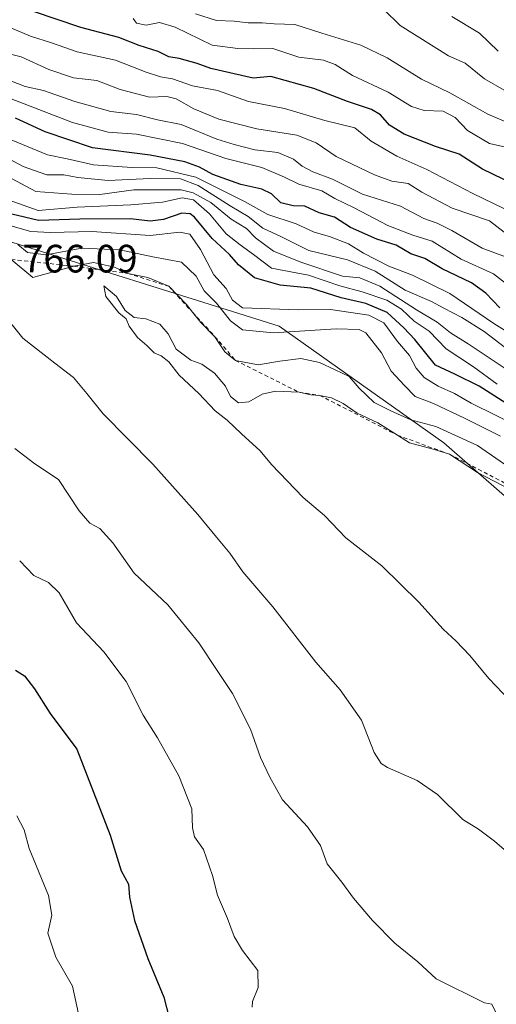
# Model space of a CAD drawing. Units: metres. Extents: x 556281 to 559715, y 4728661 to 4731003.
# Drawn here: x 559415 to 559536, y 4729087 to 4729336 of the extents above; entities that cross this region are included whole.
import ezdxf

# ---------------------------------------------------------------- set-up
doc = ezdxf.new("R2010")
doc.units = ezdxf.units.M
doc.header["$MEASUREMENT"] = 0
doc.linetypes.add('DGN Style 2', pattern=[1.6480167562047852, 0.988810053722871, -0.6592067024819142])
for name, color, linetype, lineweight in [('Arbolado forestal CxS', 92, 'Continuous', 0), ('Curva de nivel maestra', 30, 'Continuous', 30), ('Curva de nivel normal', 30, 'Continuous', 0), ('Escarpado lineal', 30, 'DGN Style 2', 0), ('Rótulo de punto de cota en terreno', 7, 'Continuous', 0)]:
    doc.layers.add(name, color=color, linetype=linetype, lineweight=lineweight)
doc.styles.add('Style-Arial', font='txt')

# ---------------------------------------------------------------- blocks, each defined once
blk = doc.blocks.new('*U6')
at = {"layer": 'Arbolado forestal CxS', "color": 92, "linetype": 'Continuous', "lineweight": 0}
blk.add_polyline3d([(558845.6151000002, 4729371.726500001, 768.0157999999938), (558968.3273, 4729329.655900001, 752.9668999999994), (559053.6662999997, 4729364.405099999, 728.6582000000053), (559100.2648999998, 4729376.810500001, 741.2139000000025), (559116.5186999999, 4729379.4889, 742.9257000000072), (559124.3652999997, 4729380.782099999, 734.606899999999), (559162.5510999998, 4729372.106699999, 736.4722000000039), (559197.7465000004, 4729364.110900001, 726.1606000000029), (559325.6771, 4729315.746099999, 743.8705999999949), (559406.3891000003, 4729282.069499999, 759.6100000000006), (559481.0862999996, 4729258.600299999, 757.7421000000032), (559522.7953000005, 4729229.077500001, 766.8470999999992), (559576.1630999995, 4729182.399700001, 773.9003999999986), (559672.8919000002, 4729104.047700001, 748.5561000000016), (559709.4315999998, 4729071.0584, 746.3462000000001), (559712.7300000004, 4728689.91, 705.466499999995), (558136.1842, 4728676.7612, 721.0341000000044)], dxfattribs=at)

msp = doc.modelspace()

# ---------------------------------------------------------------- linework, layer by layer
at = {"layer": 'Arbolado forestal CxS', "color": 92, "linetype": 'Continuous', "lineweight": 0}
for points in [[(558486.9282999998, 4729549.160900001, 815.0727999999945), (558520.2830999997, 4729520.8211, 802.3935000000056), (558611.4930999996, 4729461.0645, 774.1407999999938), (558650.3680999996, 4729435.8007, 768.1024000000034), (558697.9829000002, 4729404.3573, 769.7707999999984), (558732.7106999997, 4729378.103700001, 779.124299999996), (558773.7811000003, 4729374.1193, 772.1033000000026), (558827.0182999996, 4729378.102299999, 762.5261000000029), (558845.6151000002, 4729371.726500001, 768.0157999999938), (558968.3273, 4729329.655900001, 752.9668999999994), (559053.6662999997, 4729364.405099999, 728.6582000000053), (559100.2648999998, 4729376.810500001, 741.2139000000025), (559116.5186999999, 4729379.4889, 742.9257000000072), (559124.3652999997, 4729380.782099999, 734.606899999999), (559162.5510999998, 4729372.106699999, 736.4722000000039), (559197.7465000004, 4729364.110900001, 726.1606000000029), (559325.6771, 4729315.746099999, 743.8705999999949), (559406.3891000003, 4729282.069499999, 759.6100000000006), (559481.0862999996, 4729258.600299999, 757.7421000000032), (559522.7953000005, 4729229.077500001, 766.8470999999992), (559576.1630999995, 4729182.399700001, 773.9003999999986), (559672.8919000002, 4729104.047700001, 748.5561000000016), (559709.4315999998, 4729071.0584, 746.3462000000001)], [(559435.8668999998, 4729463.303900001, 633.1349999999948), (559439.5707, 4729459.195699999, 634.2652999999991), (559475.5834999997, 4729452.767700001, 633.5791000000027), (559480.3781000003, 4729435.883099999, 639.2790999999997), (559486.0170999998, 4729431.599500001, 640.529999999999), (559544.5311000003, 4729387.1505, 652.1947999999975), (559699.9930999996, 4729302.733700001, 651.3591000000015), (559707.4696000004, 4729297.7709, 652.4440000000031), (559709.4315999998, 4729071.0584, 746.3462000000001), (559672.8919000002, 4729104.047700001, 748.5561000000016), (559576.1630999995, 4729182.399700001, 773.9003999999986), (559522.7953000005, 4729229.077500001, 766.8470999999992), (559481.0862999996, 4729258.600299999, 757.7421000000032), (559406.3891000003, 4729282.069499999, 759.6100000000006), (559325.6771, 4729315.746099999, 743.8705999999949), (559197.7465000004, 4729364.110900001, 726.1606000000029), (559162.5510999998, 4729372.106699999, 736.4722000000039), (559124.3652999997, 4729380.782099999, 734.606899999999), (559116.5186999999, 4729379.4889, 742.9257000000072), (559100.2648999998, 4729376.810500001, 741.2139000000025), (559053.6662999997, 4729364.405099999, 728.6582000000053), (558968.3273, 4729329.655900001, 752.9668999999994), (558845.6151000002, 4729371.726500001, 768.0157999999938)]]:
    msp.add_polyline3d(points, dxfattribs=at)
at = {"layer": 'Curva de nivel maestra', "color": 30, "linetype": 'Continuous', "lineweight": 30, "flags": 128}
for points, elevation in [([(559540.3700000001, 4729294.520099999), (559532.5599999996, 4729298.3101), (559526.6699999999, 4729302.0801), (559520.6200000001, 4729304.030099999), (559512.7599999999, 4729307.170100001), (559509.0300000003, 4729309.450099999), (559506.7000000002, 4729312.090100001), (559504.4199999999, 4729313.4101), (559498.4199999999, 4729315.4301), (559489.8499999996, 4729318.7401), (559478.9600000001, 4729321.770099999), (559474.5099999999, 4729321.350099999), (559463.7800000003, 4729323.7601), (559460.3600000005, 4729325.0701), (559455.7800000003, 4729326.3201), (559453.1500000004, 4729326.780099999), (559450.5199999996, 4729328.0801), (559445.6799999997, 4729329.5701), (559440.5499999998, 4729331.620100001), (559430.9100000003, 4729334.1801), (559418.7300000004, 4729338.300100001)], 700), ([(559536.9199999999, 4729263.220100001), (559533.3899999997, 4729266.950099999), (559529.7800000003, 4729269.530099999), (559522.3200000003, 4729273.0801), (559517.9199999999, 4729275.6801), (559514.4100000003, 4729276.860099999), (559510.6699999999, 4729279.100099999), (559505.8099999996, 4729280.5801), (559499.1399999997, 4729283.530099999), (559495.1399999997, 4729286.1601), (559491.1900000004, 4729287.300100001), (559487.5999999996, 4729288.940099999), (559484.6200000001, 4729289.020099999), (559481.5300000003, 4729289.800100001), (559479.2000000002, 4729292.0601), (559476.6900000004, 4729293.300100001), (559471.4100000003, 4729294.4801), (559464.3099999996, 4729296.970100001), (559460.9699999997, 4729298.800100001), (559457.2000000002, 4729300.210100001), (559448.4800000004, 4729301.880100001), (559433.8700000001, 4729303.710100001), (559421.9100000003, 4729307.7501), (559414.4199999999, 4729311.2601)], 725), ([(559538.4000000004, 4729239.1501), (559531.6900000004, 4729243.390100001), (559525.5599999996, 4729246.4301), (559520.6900000004, 4729248.7401), (559515.4000000004, 4729255.190099999), (559512.5999999996, 4729258.1601), (559508.4000000004, 4729262.0801), (559503.04, 4729264.350099999), (559496.8099999996, 4729265.7601), (559489.1500000004, 4729268.200099999), (559481.3700000001, 4729268.9301), (559474.8899999997, 4729270.860099999), (559470.7999999998, 4729274.0801), (559468.5099999999, 4729276.720100001), (559464.1699999999, 4729280.790100001), (559459.6600000003, 4729286.1601), (559458.6100000005, 4729287.040100001), (559456.5, 4729287.170100001), (559451.8799999999, 4729285.5801), (559448.5, 4729285.1801), (559443.4800000004, 4729285.790100001), (559430.6699999999, 4729285.670100001), (559420.2400000002, 4729285.3201), (559409.8399999999, 4729287.7601)], 750), ([(559414.3799999999, 4729171.590100001), (559416.6900000004, 4729170.140100001), (559419.2400000002, 4729166.8201), (559423.1699999999, 4729160.5801), (559429.9500000002, 4729151.540100001), (559438.3200000003, 4729129.800100001), (559441.1600000003, 4729120.780099999), (559442.9500000002, 4729117.4301), (559443.2800000003, 4729114.1501), (559444.4900000002, 4729108.210100001), (559447.9199999999, 4729098.5801), (559451.9600000001, 4729088.850099999), (559454.6399999997, 4729078.3301)], 750)]:
    msp.add_lwpolyline(points, dxfattribs=dict(at, elevation=elevation))
at = {"layer": 'Curva de nivel normal', "color": 30, "linetype": 'Continuous', "lineweight": 0, "flags": 128}
for points, elevation in [([(559538.0599999996, 4729318.340100001), (559533.0700000003, 4729321.210100001), (559528.1299999999, 4729325.140100001), (559523.9100000003, 4729326.9901), (559511.7199999997, 4729334.630100001), (559507.5499999998, 4729338.700099999)], 685), ([(559537.9699999997, 4729288.380100001), (559530.0800000001, 4729292.1601), (559518.4900000002, 4729298.2401), (559510.8600000005, 4729301.610099999), (559504.3600000005, 4729305.440099999), (559500.2300000004, 4729308.790100001), (559492.6500000004, 4729310.6501), (559482.4800000004, 4729313.630100001), (559473.3200000003, 4729315.4101), (559465.4800000004, 4729318.2301), (559459.2199999997, 4729319.370100001), (559454.0800000001, 4729321.1501), (559451.0800000001, 4729321.670100001), (559447.4500000002, 4729322.9001), (559439.7400000002, 4729325.890100001), (559430, 4729327.9801), (559423.4900000002, 4729330.3101), (559418.1600000003, 4729332.0001), (559409.4900000002, 4729335.620100001)], 705.0000000000001), ([(559444.1500000004, 4729336.460100001), (559445.04, 4729335.220100001), (559447.4199999999, 4729334.720100001), (559450.8200000003, 4729335.390100001), (559454.8200000003, 4729334.270099999), (559464.1299999999, 4729329.700099999), (559470.6200000001, 4729328.890100001), (559474.6399999997, 4729328.770099999), (559479.5, 4729328.840100001), (559486.0599999996, 4729326.6601), (559492.2800000003, 4729325.870100001), (559495.2800000003, 4729324.8301), (559499.6399999997, 4729322.0601), (559508.6600000003, 4729317.8101), (559514.5599999996, 4729314.200099999), (559517.8099999996, 4729313.1501), (559522.5899999999, 4729312.970100001), (559525.6600000003, 4729311.4101), (559528.7100000001, 4729308.120100001), (559534.3399999999, 4729304.8101), (559540.7199999997, 4729303.360099999)], 695), ([(559540.3499999996, 4729309.4301), (559533.9100000003, 4729312.220100001), (559524.29, 4729317.600099999), (559517.1100000005, 4729321.0801), (559508.4000000004, 4729326.530099999), (559501.7800000003, 4729329.720100001), (559491.9100000003, 4729332.7401), (559485.0899999999, 4729334.960100001), (559479.8200000003, 4729335.090100001), (559476.8200000003, 4729335.3301), (559473.29, 4729335.3101), (559469.7000000002, 4729335.790100001), (559465.29, 4729335.9301), (559459.9600000001, 4729337.620100001)], 690), ([(559524.79, 4729336.960100001), (559531.7400000002, 4729332.700099999), (559536.4900000002, 4729328.1501)], 680), ([(559539.8399999999, 4729280.9301), (559534.2800000003, 4729285.2401), (559524.8300000001, 4729288.440099999), (559517.2300000004, 4729292.4901), (559513.7199999997, 4729294.710100001), (559509.5899999999, 4729295.3201), (559505.25, 4729296.860099999), (559495.5099999999, 4729301.5001), (559490.4400000004, 4729304.9801), (559485.5999999996, 4729306.960100001), (559475.4600000001, 4729308.5001), (559465.8499999996, 4729310.9301), (559459.5199999996, 4729313.550100001), (559455.0800000001, 4729316.100099999), (559452.7100000001, 4729316.690099999), (559448.3399999999, 4729316.5001), (559440.9199999999, 4729318.440099999), (559435.0099999999, 4729320.7401), (559429.0800000001, 4729321.460100001), (559422.7999999998, 4729323.5101), (559415.8300000001, 4729326.7301), (559411.4800000004, 4729327.800100001)], 710), ([(559413, 4729320.7301), (559416.8300000001, 4729319.220100001), (559421.5, 4729318.2601), (559429.4100000003, 4729315.4801), (559438.4800000004, 4729312.940099999), (559445.0300000003, 4729312.130100001), (559450.3200000003, 4729310.840100001), (559456.3099999996, 4729309.6601), (559465.2999999998, 4729305.890100001), (559469.7199999997, 4729304.600099999), (559474.9400000004, 4729303.2301), (559480.7599999999, 4729302.5001), (559484.7699999996, 4729300.850099999), (559486.9600000001, 4729299.040100001), (559489.6200000001, 4729297.6601), (559494.6299999999, 4729295.780099999), (559502.2100000001, 4729292.020099999), (559511.79, 4729288.960100001), (559517.7100000001, 4729285.8101), (559521.0300000003, 4729284.6501), (559524.7400000002, 4729282.780099999), (559532.4500000002, 4729278.3201), (559538.3499999996, 4729276.140100001)], 715), ([(559540.6200000001, 4729267.7301), (559535.3499999996, 4729271.840100001), (559527.1399999997, 4729275.530099999), (559519.7800000003, 4729280.0701), (559514.8799999999, 4729281.610099999), (559508.6100000005, 4729284.040100001), (559500.1100000005, 4729288.530099999), (559495.1600000003, 4729290.9101), (559491.8799999999, 4729292.8301), (559486.0999999996, 4729294.5001), (559482.4800000004, 4729296.3201), (559476.6799999997, 4729298.7301), (559467.5800000001, 4729301.040100001), (559456.6799999997, 4729304.840100001), (559445.0099999999, 4729307.200099999), (559437.8600000005, 4729307.6501), (559428.8200000003, 4729310.170100001), (559405.8200000003, 4729318.9801)], 720), ([(559540.1600000003, 4729256.360099999), (559535.4299999997, 4729259.270099999), (559524.3099999996, 4729266.840100001), (559514.8099999996, 4729271.5101), (559508.8799999999, 4729273.7401), (559502.4000000004, 4729277.100099999), (559498.6299999999, 4729279.390100001), (559493.8399999999, 4729281.2601), (559489.9600000001, 4729282.380100001), (559485.4400000004, 4729284.450099999), (559478.2300000004, 4729286.8201), (559472.3200000003, 4729290.1801), (559460.0199999996, 4729296.3201), (559450.1500000004, 4729298.6801), (559443.8200000003, 4729298.720100001), (559434.1500000004, 4729299.4001), (559427.4800000004, 4729300.9301), (559422.4900000002, 4729301.9101), (559410.8300000001, 4729306.7501)], 730), ([(559538.3899999997, 4729253.090100001), (559532.9699999997, 4729257.210100001), (559527.2699999996, 4729260.8301), (559522.7300000004, 4729263.120100001), (559519.5999999996, 4729264.860099999), (559512.9600000001, 4729267.720100001), (559505.3799999999, 4729272.470100001), (559498.3600000005, 4729275.340100001), (559488.6200000001, 4729277.710100001), (559481.5499999998, 4729281.290100001), (559477, 4729283.4301), (559473.2599999999, 4729286.3301), (559468.7400000002, 4729289.0801), (559460.6299999999, 4729294.220100001), (559456.1500000004, 4729295.870100001), (559448.4800000004, 4729295.960100001), (559437.8200000003, 4729295.420100001), (559430.1299999999, 4729296.170100001), (559426.6200000001, 4729296.860099999), (559422.2999999998, 4729296.860099999), (559416.3600000005, 4729298.9901), (559407.4900000002, 4729303.7501)], 735), ([(559409.8700000001, 4729297.8201), (559419.5499999998, 4729292.6801), (559428.6500000004, 4729291.970100001), (559435.7100000001, 4729291.950099999), (559444.3399999999, 4729293.0801), (559456.3399999999, 4729293.0701), (559459.3799999999, 4729292.3101), (559463.7800000003, 4729289.850099999), (559468.9800000004, 4729285.700099999), (559472.8200000003, 4729283.340100001), (559475.1100000005, 4729280.950099999), (559479.7000000002, 4729277.5601), (559486.5499999998, 4729274.800100001), (559497.1399999997, 4729271.2301), (559501.5199999996, 4729270.800100001), (559506.5599999996, 4729268.7501), (559515.8099999996, 4729262.690099999), (559521.0300000003, 4729259.590100001), (559524.4400000004, 4729256.880100001), (559528.9400000004, 4729254.120100001), (559538.8099999996, 4729247.540100001)], 740), ([(559536.2599999999, 4729243.960100001), (559530.2199999997, 4729248.3201), (559523.3300000001, 4729252.880100001), (559519.0499999998, 4729257.340100001), (559515.29, 4729259.8301), (559512.0899999999, 4729262.9001), (559508.3600000005, 4729265.1801), (559502.0700000003, 4729267.2601), (559496.4100000003, 4729268.780099999), (559488.5499999998, 4729271.470100001), (559479.1799999997, 4729273.2601), (559474.6399999997, 4729276.720100001), (559471.2400000002, 4729279.200099999), (559467.6900000004, 4729281.960100001), (559463.4400000004, 4729287.0601), (559459.4299999997, 4729290.520099999), (559456.5700000003, 4729291.0601), (559451.5800000001, 4729290.0101), (559443.5499999998, 4729289.280099999), (559429.9800000004, 4729288.690099999), (559420.1200000001, 4729287.870100001), (559411.4000000004, 4729291.020099999)], 745), ([(559542.3099999996, 4729232.880100001), (559529.6600000003, 4729239.0801), (559525.4800000004, 4729241.5701), (559521.29, 4729243.380100001), (559517.8099999996, 4729245.5701), (559515.75, 4729247.970100001), (559514.0599999996, 4729251.140100001), (559511.0199999996, 4729254.720100001), (559507.54, 4729259.4301), (559503.7599999999, 4729261.420100001), (559494.0700000003, 4729262.8201), (559485.9199999999, 4729262.690099999), (559471.8200000003, 4729263.200099999), (559469.3200000003, 4729265.1501), (559467.7199999997, 4729268.090100001), (559464.5499999998, 4729271.5601), (559461.2400000002, 4729278.030099999), (559458.54, 4729281.880100001), (559455.9800000004, 4729282.390100001), (559448.4500000002, 4729281.5001), (559433.7400000002, 4729282.520099999), (559423.2400000002, 4729282.290100001), (559418.2800000003, 4729282.550100001), (559409, 4729285.130100001)], 755), ([(559537.0999999996, 4729230.7501), (559528.0099999999, 4729235.350099999), (559520.1399999997, 4729239.0001), (559515.5300000003, 4729240.840100001), (559512.7800000003, 4729243.610099999), (559509.4000000004, 4729247.210100001), (559506.9500000002, 4729251.8201), (559503.0199999996, 4729256.890100001), (559501.3600000005, 4729257.710100001), (559495.5099999999, 4729257.9001), (559479.6600000003, 4729256.920100001), (559471.7999999998, 4729257.700099999), (559468.75, 4729259.920100001), (559465.25, 4729264.4001), (559462.1699999999, 4729267.520099999), (559460.1100000005, 4729271.2601), (559456.3600000005, 4729274.7601), (559449.1500000004, 4729276.130100001), (559440.8200000003, 4729277.870100001), (559431.1500000004, 4729278.3201), (559422.1299999999, 4729276.620100001), (559417.4199999999, 4729277.2301), (559414.9800000004, 4729279.280099999)], 760), ([(559542.7000000002, 4729220.4801), (559531.2599999999, 4729228.440099999), (559520.7699999996, 4729233.220100001), (559514.4299999997, 4729234.890100001), (559509.3499999996, 4729237.170100001), (559505.1200000001, 4729239.290100001), (559501.3799999999, 4729242.9001), (559498.7999999998, 4729245.9001), (559495.2599999999, 4729247.520099999), (559491.3200000003, 4729249.4001), (559486.5499999998, 4729250.4001), (559481.2300000004, 4729249.720100001), (559475.7999999998, 4729248.770099999), (559470.04, 4729249.9301), (559467.3899999997, 4729252.0801), (559464.8700000001, 4729255.9301), (559461.25, 4729259.4901), (559459.1834000004, 4729262.126599999), (559457.6600000003, 4729264.0701), (559453.1600000003, 4729268.690099999), (559447.8899999997, 4729270.9101), (559442.8200000003, 4729271.940099999), (559439.4600000001, 4729273.540100001), (559434.1500000004, 4729274.720100001), (559429.1500000004, 4729273.7501), (559418.8300000001, 4729270.9001), (559413.3099999996, 4729275.4901)], 765), ([(559405.8399999999, 4729268.5601), (559416.29, 4729255.600099999), (559424.3700000001, 4729249.220100001), (559429.0599999996, 4729245.630100001), (559432.4500000002, 4729241.530099999), (559436.5800000001, 4729236.380100001), (559449.1100000005, 4729223.690099999), (559460.5300000003, 4729210.960100001), (559465.2199999997, 4729205.170100001), (559468.6500000004, 4729201.1801), (559471.8700000001, 4729196.420100001), (559479.4800000004, 4729187.540100001), (559490.3600000005, 4729173.5701), (559496.5499999998, 4729166.5701), (559501.9699999997, 4729158.940099999), (559505.1399999997, 4729150.690099999), (559506.9000000004, 4729147.9301), (559508.4699999997, 4729146.950099999), (559516.0199999996, 4729143.600099999), (559521.1500000004, 4729140.130100001), (559527.5499999998, 4729133.800100001), (559531.5099999999, 4729131.300100001), (559535.6100000005, 4729128.300100001), (559542.3399999999, 4729122.4801)], 765), ([(559436.7300000004, 4729268.800100001), (559437.2599999999, 4729266.100099999), (559440.5800000001, 4729261.9901), (559442.3700000001, 4729260.450099999), (559443.1900000004, 4729258.610099999), (559445.29, 4729255.700099999), (559447.6600000003, 4729253.7401), (559449.4600000001, 4729251.870100001), (559451.2400000002, 4729251.110099999), (559453.1600000003, 4729249.600099999), (559455.8200000003, 4729246.200099999), (559460.8200000003, 4729241.600099999), (559464.9400000004, 4729237.1601), (559467.9800000004, 4729234.8201), (559471.5499999998, 4729231.340100001), (559476.2599999999, 4729227.050100001), (559479.1799999997, 4729223.590100001), (559487.1600000003, 4729215.210100001), (559492.6100000005, 4729210.6501), (559497.9600000001, 4729205.0801), (559507.0999999996, 4729197.940099999), (559516.4699999997, 4729188.800100001), (559522.5599999996, 4729181.9101), (559525.8399999999, 4729178.920100001), (559529.3200000003, 4729175.2401), (559534.1500000004, 4729169.4101), (559541.1900000004, 4729162.030099999)], 770), ([(559539.6699999999, 4729217.1601), (559531.29, 4729221.5601), (559524.1699999999, 4729226.200099999), (559520.0899999999, 4729227.4801), (559514.0899999999, 4729229.0701), (559510.9961000001, 4729231.017700001), (559506.0199999996, 4729234.1501), (559500.8700000001, 4729236.620100001), (559497.2699999996, 4729239.020099999), (559494.3399999999, 4729240.4301), (559491.3600000005, 4729241.090100001), (559489.1500000004, 4729241.210100001), (559486.1500000004, 4729241.860099999), (559480.1500000004, 4729242.1801), (559476.8200000003, 4729241.4001), (559473.4199999999, 4729239.4801), (559470.79, 4729239.170100001), (559468.8300000001, 4729240.780099999), (559467.5499999998, 4729243.420100001), (559464.7800000003, 4729246.7301), (559461.5499999998, 4729249.020099999), (559458.7300000004, 4729250.020099999), (559455.0199999996, 4729252.790100001), (559453.0499999998, 4729256.690099999), (559450.8899999997, 4729259.130100001), (559447.3700000001, 4729260.470100001), (559444.4199999999, 4729260.7601), (559442.1600000003, 4729262.550100001), (559439.9800000004, 4729266.0601), (559436.7300000004, 4729268.800100001)], 770), ([(559414.2000000002, 4729227.610099999), (559419.29, 4729223.7501), (559425.3099999996, 4729219.780099999), (559430.5199999996, 4729211.9001), (559433.2199999997, 4729208.770099999), (559435.7100000001, 4729207.370100001), (559439.0499999998, 4729203.8101), (559444.4100000003, 4729196.0801), (559452.9699999997, 4729188.0801), (559460.8099999996, 4729178.4901), (559465.3799999999, 4729171.470100001), (559469.2599999999, 4729165.690099999), (559473.8600000005, 4729156.620100001), (559476.3399999999, 4729149.4301), (559478.7199999997, 4729144.4901), (559481.9400000004, 4729138.710100001), (559488.2699999996, 4729131.9101), (559491.5599999996, 4729127.1601), (559493.2699999996, 4729122.5801), (559496.9600000001, 4729117.940099999), (559499.8700000001, 4729113.870100001), (559504.7000000002, 4729108.2401), (559510.3700000001, 4729102.5001), (559516.1399999997, 4729097.720100001), (559520.8099999996, 4729093.420100001), (559533.0800000001, 4729087.4001), (559534.9400000004, 4729087.020099999), (559535.7999999998, 4729085.140100001)], 760), ([(559415.4600000001, 4729199.210100001), (559419.0099999999, 4729195.520099999), (559422.7800000003, 4729193.770099999), (559425.4800000004, 4729191.0801), (559429.8200000003, 4729183.5101), (559436.7100000001, 4729176.200099999), (559442.3799999999, 4729168.710100001), (559446.6799999997, 4729160.210100001), (559450.3200000003, 4729154.4101), (559455.75, 4729144.850099999), (559459.0099999999, 4729136.470100001), (559459.1799999997, 4729131.700099999), (559459.7199999997, 4729129.370100001), (559461.9900000002, 4729126.200099999), (559464.2699999996, 4729119.5601), (559465.54, 4729114.640100001), (559468, 4729108.7601), (559469.7199999997, 4729104.1501), (559471.8200000003, 4729100.6601), (559475.6799999997, 4729095.5801), (559475.7800000003, 4729091.2501), (559474.3700000001, 4729087.7601), (559474.2999999998, 4729086.2601)], 755), ([(559414.7199999997, 4729134.710100001), (559416.5700000003, 4729131.170100001), (559417.9000000004, 4729126.4001), (559422.7599999999, 4729114.520099999), (559423.5800000001, 4729109.5601), (559422.5700000003, 4729105.040100001), (559424.6100000005, 4729098.920100001), (559428.8499999996, 4729091.5801), (559431.8399999999, 4729077.590100001)], 745)]:
    msp.add_lwpolyline(points, dxfattribs=dict(at, elevation=elevation))
at = {"layer": 'Escarpado lineal', "color": 30, "linetype": 'DGN Style 2', "lineweight": 0}
msp.add_polyline3d([(559413.3099999996, 4729275.4901, 764.6065999999992), (559429.1500000004, 4729273.7501, 763.4388999999939), (559442.8200000003, 4729271.940099999, 765.6211000000039), (559453.1600000003, 4729268.690099999, 765.2651999999945), (559459.1834000004, 4729262.126599999, 765.1616000000067), (559464.8700000001, 4729255.9301, 764.9242999999989), (559470.04, 4729249.9301, 766.4523999999948), (559486.1500000004, 4729241.860099999, 768.9569999999949), (559491.3600000005, 4729241.090100001, 769.5580999999949), (559510.9961000001, 4729231.017700001, 769.5911999999954), (559524.1699999999, 4729226.200099999, 768.7384000000021), (559549.7400000002, 4729212.860099999, 770.0051999999997)], dxfattribs=at)

# ---------------------------------------------------------------- block references
at = {"layer": 'Arbolado forestal CxS', "color": 92, "linetype": 'Continuous', "lineweight": 0}
msp.add_blockref('*U6', (0, 0), dxfattribs=at)

# ---------------------------------------------------------------- texts
at = {"layer": 'Rótulo de punto de cota en terreno', "color": 7, "linetype": 'Continuous', "lineweight": 0, "style": 'Style-Arial'}
msp.add_text('766,09', height=7.000000000000002, dxfattribs=at).set_placement((559416.1377999998, 4729272.177800001))

doc.saveas('drawing.dxf')
